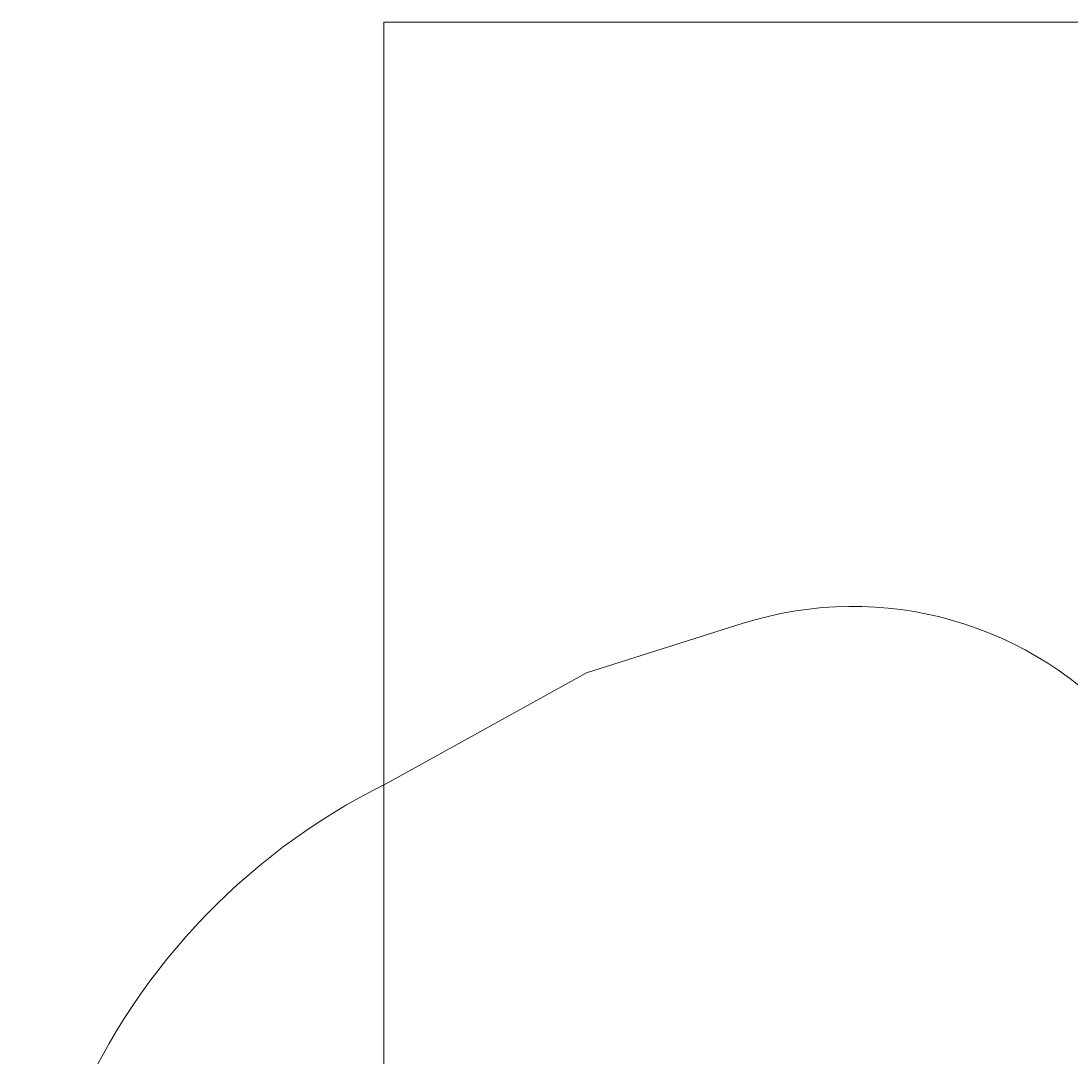
# Model space of a CAD drawing. Units: millimetres. Extents: x -8628 to 8876, y -5255 to 5902.
# Drawn here: x -8628 to -4288, y 1623 to 5902 of the extents above; entities that cross this region are included whole.
import ezdxf

# ---------------------------------------------------------------- set-up
doc = ezdxf.new("R2010")
doc.units = ezdxf.units.MM
doc.styles.add('SLDTEXTSTYLE0', font='TXT', dxfattribs={"width": 0.75})
doc.dimstyles.new('SLDDIMSTYLE0', dxfattribs={"dimtxt": 3.5, "dimasz": 3.302, "dimexe": 0, "dimexo": 0.0625, "dimgap": 0.875, "dimtad": 1, "dimrnd": 1e-09, "dimzin": 12, "dimdsep": 46, "dimtxsty": 'SLDTEXTSTYLE0', "dimsah": 1, "dimcen": 0.09, "dimadec": 0, "dimazin": 3, "dimtfac": 1, "dimtofl": 0, "dimtmove": 0, "dimatfit": 3, "dimfxl": 0, "dimfrac": 2, "dimtolj": 1, "dimtzin": 12, "dimarcsym": 0})

# ---------------------------------------------------------------- blocks, each defined once
blk = doc.blocks.new('_D')
at = {"color": 7, "linetype": 'Continuous', "lineweight": 0}
for p, q in [((-7128.7, 393.6), (-7128.7, 5898.6)), ((-7128.7, 5897.6), (6875.5, 5897.6)), ((6875.5, -471.4), (6875.5, 5898.6))]:
    blk.add_line(p, q, dxfattribs=at)
for points in [[(-7128.7, 5897.6), (-7125.4, 5897.1), (-7125.4, 5898.1)], [(6875.5, 5897.6), (6872.2, 5898.1), (6872.2, 5897.1)]]:
    blk.add_solid(points, dxfattribs=at)
at = {"color": 7, "linetype": 'Continuous', "lineweight": 0, "insert": (-356.7, 5902.1, 0.1), "char_height": 3.5, "attachment_point": 1, "style": 'SLDTEXTSTYLE0'}
blk.add_mtext('14004,24', dxfattribs=at)

msp = doc.modelspace()

# ---------------------------------------------------------------- linework, layer by layer
at = {"color": 7, "linetype": 'Continuous', "lineweight": 15}
for p, q in [((-5642.327, 3412.232), (-6291.01, 3207.002)), ((-6291.01, 3207.002), (-7113.848, 2751.572))]:
    msp.add_line(p, q, dxfattribs=at)
for centre, radius, start, end in [((-5189.862, 1982.1), 1500, 40.558661, 107.556326), ((-5913.383, 316.928), 2714.518, 116.246801, 281.545853)]:
    msp.add_arc(centre, radius, start, end, dxfattribs=at)

# ---------------------------------------------------------------- dimensions: what is measured, and where the dimension line sits
at = {"color": 7, "linetype": 'Continuous', "lineweight": 0}
dim = msp.add_linear_dim(base=(6875.503, 5897.575), p1=(-7128.739, 392.593), p2=(6875.503, -472.4), dimstyle='SLDDIMSTYLE0', dxfattribs=at)
dim.commit()
dim.dimension.update_dxf_attribs({"geometry": '_D', "text_midpoint": (-345.574, 5897.575), "dimtype": 160})

doc.saveas('drawing.dxf')
